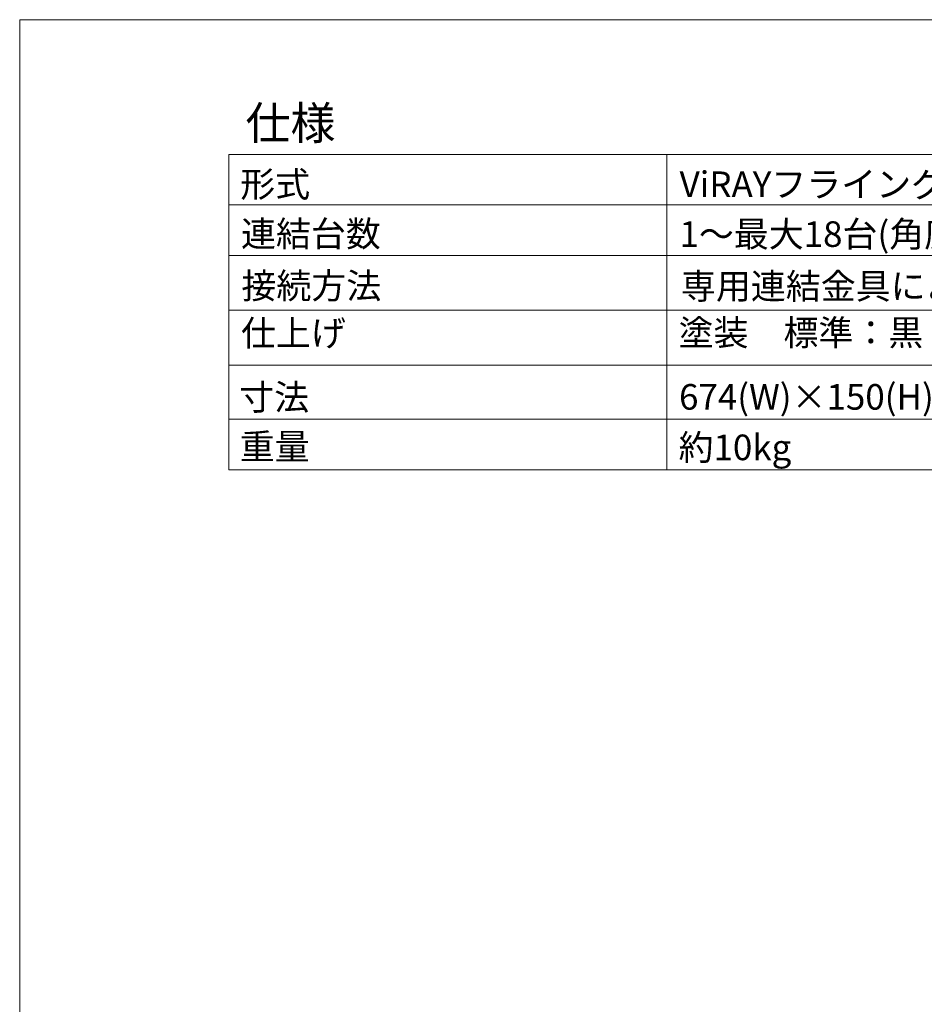
# Model space of a CAD drawing. Units: millimetres. Extents: x 486 to 2319, y -573 to 2106.
# Drawn here: x 486 to 1157, y 1376 to 2106 of the extents above; entities that cross this region are included whole.
import ezdxf

# ---------------------------------------------------------------- set-up
doc = ezdxf.new("R2010")
doc.units = ezdxf.units.MM
doc.header["$LTSCALE"] = 50.8
doc.layers.add('HIBINO-BASE', color=7, linetype='Continuous', lineweight=0)
doc.layers.add('SPEC', color=7, linetype='Continuous', lineweight=0)
doc.styles.get("Standard").update_dxf_attribs({"font": 'txt', "bigfont": 'BIGFONT.SHX'})

msp = doc.modelspace()

# ---------------------------------------------------------------- linework, layer by layer
at = {"layer": 'HIBINO-BASE', "color": 7, "linetype": 'Continuous', "lineweight": 0}
for p, q in [((485.572, 2106.363), (2285.572, 2106.363)), ((485.572, -493.637), (485.572, 2106.363))]:
    msp.add_line(p, q, dxfattribs=at)
at = {"layer": 'SPEC', "color": 7, "linetype": 'Continuous', "lineweight": 0}
for p, q in [((640.572, 2006.363), (2115.572, 2006.363)), ((640.572, 2006.363), (640.572, 1772.363)), ((965.572, 2006.363), (965.572, 1772.363)), ((640.572, 1968.863), (2115.572, 1968.863)), ((640.572, 1931.363), (2115.572, 1931.363)), ((640.572, 1890.863), (2115.572, 1890.863)), ((640.572, 1849.863), (2115.572, 1849.863)), ((640.572, 1809.863), (2115.572, 1809.863)), ((640.572, 1772.363), (2115.572, 1772.363))]:
    msp.add_line(p, q, dxfattribs=at)

# ---------------------------------------------------------------- texts
at = {"layer": 'SPEC', "color": 7, "attachment_point": 1, "line_spacing_factor": 0.782827}
for s, insert, char_height in [('{\\fＭＳ ゴシック|b0|i0|c128|p0;\\l仕様}', (653.072, 2041.856), 24.43262), ('{\\fＭＳ ゴシック|b0|i0|c128|p0;\\l形式}', (649.116, 1993.708), 19.00315), ('{\\fＭＳ ゴシック|b0|i0|c128|p0;\\lViRAYフライング用コンパクトアレイフレーム}', (975.025, 1993.708), 19.00315), ('{\\fＭＳ ゴシック|b0|i0|c128|p0;\\l連結台数}', (649.727, 1956.928), 19.00315), ('{\\fＭＳ ゴシック|b0|i0|c128|p0;\\l1～最大18台(角度による）}', (974.904, 1956.725), 19.00315), ('{\\fＭＳ ゴシック|b0|i0|c128|p0;\\l接続方法}', (650.036, 1918.36), 19.00315), ('{\\fＭＳ ゴシック|b0|i0|c128|p0;\\l専用連結金具による接続}', (976.036, 1918.055), 19.00315), ('{\\fＭＳ ゴシック|b0|i0|c128|p0;\\l仕上げ}', (649.689, 1883.249), 19.00315), ('{\\fＭＳ ゴシック|b0|i0|c128|p0;\\l塗装\u3000標準：黒}', (974.268, 1883.554), 19.00315), ('{\\fＭＳ ゴシック|b0|i0|c128|p0;\\l寸法}', (648.397, 1835.666), 19.00315), ('{\\fＭＳ ゴシック|b0|i0|c128|p0;\\l674(W)×150(H)×650(D)mm  連結金具飛び出し時715(W)\u3000※作業時必要な寸法を含まない}', (974.611, 1835.904), 19.00315), ('{\\fＭＳ ゴシック|b0|i0|c128|p0;\\l重量}', (648.762, 1799.043), 19.00315), ('{\\fＭＳ ゴシック|b0|i0|c128|p0;\\l約10kg}', (974.248, 1798.416), 19.00315)]:
    msp.add_mtext(s, dxfattribs=dict(at, insert=insert, char_height=char_height))

doc.saveas('drawing.dxf')
